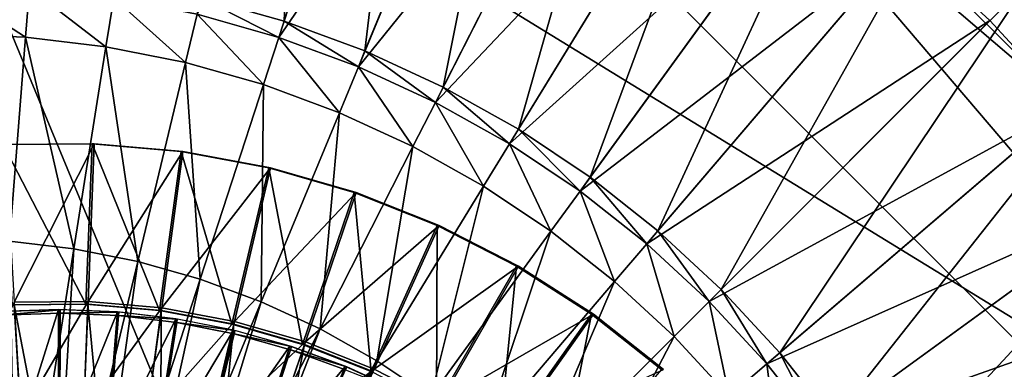
# Model space of a CAD drawing. Extents: x -0.4 to 0.4, y -0.4 to 0.4.
# Drawn here: x 0.019 to 0.27, y 0.177 to 0.266 of the extents above; entities that cross this region are included whole.
import ezdxf

# ---------------------------------------------------------------- set-up
doc = ezdxf.new("R2010")
doc.units = 0
doc.header["$MEASUREMENT"] = 0
doc.layers.get('0').update_dxf_attribs({"linetype": 'CONTINUOUS'})

msp = doc.modelspace()

# ---------------------------------------------------------------- linework, layer by layer
for points in [[(0.06257, 0.39508, 0.48), (-0.1816, 0.3564, 0.48), (-0.3564, 0.1816, 0.48)], [(0.06257, 0.39508, 0.48), (-0.3564, 0.1816, 0.48), (-0.28284, -0.28284, 0.48)], [(-0.28284, -0.28284, 0.48), (0.39508, 0.06257, 0.48), (0.06257, 0.39508, 0.48)], [(0.39508, 0.06257, 0.48), (0.28284, 0.28284, 0.48), (0.06257, 0.39508, 0.48)], [(0.09106, 0.37931, -0.48155), (0.08646, 0.26608, -0.48155), (0.06531, 0.27205, -0.48155)], [(0.09106, 0.37931, -0.48155), (0.12054, 0.37099, -0.48155), (0.08646, 0.26608, -0.48155)], [(0.2445, -0.28627, 0.45531), (-0.36607, 0.08789, 0.45531), (-0.02954, 0.37531, 0.45531)], [(-0.02954, 0.37531, 0.45531), (0.19671, 0.321, 0.45531), (0.34782, 0.14407, 0.45531)], [(-0.02954, 0.37531, 0.45531), (0.34782, 0.14407, 0.45531), (0.2445, -0.28627, 0.45531)], [(0.12054, 0.37099, -0.48155), (0.10707, 0.25848, -0.48155), (0.08646, 0.26608, -0.48155)], [(0.12054, 0.37099, -0.48155), (0.14928, 0.36039, -0.48155), (0.10707, 0.25848, -0.48155)], [(0.14928, 0.36039, -0.48155), (0.12702, 0.24928, -0.48155), (0.10707, 0.25848, -0.48155)], [(0.14928, 0.36039, -0.48155), (0.17709, 0.34757, -0.48155), (0.12702, 0.24928, -0.48155)], [(0.0643, 0.26781, -0.42966), (0.08511, 0.26194, -0.42966), (0.11634, 0.35805, -0.42966)], [(0.08511, 0.26194, -0.42966), (0.14407, 0.34782, -0.42966), (0.11634, 0.35805, -0.42966)], [(0.08511, 0.26194, -0.42966), (0.1054, 0.25446, -0.42966), (0.14407, 0.34782, -0.42966)], [(0.1054, 0.25446, -0.42966), (0.17092, 0.33544, -0.42966), (0.14407, 0.34782, -0.42966)], [(0.17709, 0.34757, -0.48155), (0.14618, 0.23855, -0.48155), (0.12702, 0.24928, -0.48155)], [(0.17709, 0.34757, -0.48155), (0.20382, 0.3326, -0.48155), (0.14618, 0.23855, -0.48155)], [(0.1054, 0.25446, -0.42966), (0.12504, 0.2454, -0.42966), (0.17092, 0.33544, -0.42966)], [(0.12504, 0.2454, -0.42966), (0.19671, 0.321, -0.42966), (0.17092, 0.33544, -0.42966)], [(0.20382, 0.3326, -0.48155), (0.16445, 0.22634, -0.48155), (0.14618, 0.23855, -0.48155)], [(0.20382, 0.3326, -0.48155), (0.22929, 0.31558, -0.48155), (0.16445, 0.22634, -0.48155)], [(0.12504, 0.2454, -0.42966), (0.14391, 0.23484, -0.42966), (0.19671, 0.321, -0.42966)], [(0.14391, 0.23484, -0.42966), (0.22129, 0.30457, -0.42966), (0.19671, 0.321, -0.42966)], [(0.19671, 0.321, 0.45531), (0.2445, 0.28627, 0.45531), (0.28627, 0.2445, 0.45531)], [(0.19671, 0.321, 0.45531), (0.28627, 0.2445, 0.45531), (0.34782, 0.14407, 0.45531)], [(0.22929, 0.31558, -0.48155), (0.1817, 0.21274, -0.48155), (0.16445, 0.22634, -0.48155)], [(0.22929, 0.31558, -0.48155), (0.25334, 0.29662, -0.48155), (0.1817, 0.21274, -0.48155)], [(0.14391, 0.23484, -0.42966), (0.16189, 0.22282, -0.42966), (0.22129, 0.30457, -0.42966)], [(0.16189, 0.22282, -0.42966), (0.2445, 0.28627, -0.42966), (0.22129, 0.30457, -0.42966)], [(0.25334, 0.29662, -0.48155), (0.19783, 0.19783, -0.48155), (0.1817, 0.21274, -0.48155)], [(0.25334, 0.29662, -0.48155), (0.27583, 0.27583, -0.48155), (0.19783, 0.19783, -0.48155)], [(0.16189, 0.22282, -0.42966), (0.17887, 0.20943, -0.42966), (0.2445, 0.28627, -0.42966)], [(0.17887, 0.20943, -0.42966), (0.26621, 0.26621, -0.42966), (0.2445, 0.28627, -0.42966)], [(0.2445, 0.28627, 0.45531), (0.26621, 0.26621, 0.45531), (0.28627, 0.2445, 0.45531)], [(0.2445, 0.28627, -0.42966), (0.26621, 0.26621, -0.42966), (0.26621, 0.26621, 0.45531)], [(0.2445, 0.28627, -0.42966), (0.26621, 0.26621, 0.45531), (0.2445, 0.28627, 0.45531)], [(0, 0.27542, -0.45242), (0, 0.26278, -0.45242), (0.02062, 0.26197, -0.45242)], [(0, 0.27542, -0.45242), (0.02062, 0.26197, -0.45242), (0.02161, 0.27457, -0.45242)], [(0, 0.27542, -0.45014), (0.02161, 0.27457, -0.45014), (0.02062, 0.26197, -0.45014)], [(0, 0.27542, -0.45014), (0.02062, 0.26197, -0.45014), (0, 0.26278, -0.45014)], [(0.02161, 0.27457, -0.45242), (0.02062, 0.26197, -0.45242), (0.04111, 0.25955, -0.45242)], [(0.02161, 0.27457, -0.45014), (0.04111, 0.25955, -0.45014), (0.02062, 0.26197, -0.45014)], [(0.02161, 0.27457, -0.45242), (0.04111, 0.25955, -0.45242), (0.04309, 0.27203, -0.45242)], [(0.02161, 0.27457, -0.45014), (0.04309, 0.27203, -0.45014), (0.04111, 0.25955, -0.45014)], [(0.27583, 0.27583, -0.48155), (0.21274, 0.1817, -0.48155), (0.19783, 0.19783, -0.48155)], [(0.27583, 0.27583, -0.48155), (0.29662, 0.25334, -0.48155), (0.21274, 0.1817, -0.48155)], [(0.04309, 0.27203, -0.45242), (0.04111, 0.25955, -0.45242), (0.06135, 0.25552, -0.45242)], [(0.04309, 0.27203, -0.45014), (0.06135, 0.25552, -0.45014), (0.04111, 0.25955, -0.45014)], [(0.04309, 0.27203, -0.45242), (0.06135, 0.25552, -0.45242), (0.0643, 0.26781, -0.45242)], [(0.04309, 0.27203, -0.45014), (0.0643, 0.26781, -0.45014), (0.06135, 0.25552, -0.45014)], [(0.06531, 0.27205, -0.48155), (0.08511, 0.26194, -0.47633), (0.0643, 0.26781, -0.47633)], [(0.06531, 0.27205, -0.48155), (0.08646, 0.26608, -0.48155), (0.08511, 0.26194, -0.47633)], [(0.0643, 0.26781, -0.45242), (0.06135, 0.25552, -0.45242), (0.0812, 0.24992, -0.45242)], [(0.0643, 0.26781, -0.45014), (0.0812, 0.24992, -0.45014), (0.06135, 0.25552, -0.45014)], [(0.0643, 0.26781, -0.47633), (0.08511, 0.26194, -0.47633), (0.08511, 0.26194, -0.42966)], [(0.0643, 0.26781, -0.47633), (0.08511, 0.26194, -0.42966), (0.0643, 0.26781, -0.42966)], [(0.0643, 0.26781, -0.45242), (0.0812, 0.24992, -0.45242), (0.08511, 0.26194, -0.45242)], [(0.0643, 0.26781, -0.45014), (0.08511, 0.26194, -0.45014), (0.0812, 0.24992, -0.45014)], [(0.0643, 0.26781, -0.45242), (0.08511, 0.26194, -0.45242), (0.08511, 0.26194, -0.45014)], [(0.0643, 0.26781, -0.45242), (0.08511, 0.26194, -0.45014), (0.0643, 0.26781, -0.45014)], [(0.08646, 0.26608, -0.48155), (0.1054, 0.25446, -0.47633), (0.08511, 0.26194, -0.47633)], [(0.08646, 0.26608, -0.48155), (0.10707, 0.25848, -0.48155), (0.1054, 0.25446, -0.47633)], [(0.17887, 0.20943, -0.42966), (0.19475, 0.19475, -0.42966), (0.26621, 0.26621, -0.42966)], [(0.19475, 0.19475, -0.42966), (0.28627, 0.2445, -0.42966), (0.26621, 0.26621, -0.42966)], [(0.26621, 0.26621, -0.42966), (0.28627, 0.2445, -0.42966), (0.28627, 0.2445, 0.45531)], [(0.26621, 0.26621, -0.42966), (0.28627, 0.2445, 0.45531), (0.26621, 0.26621, 0.45531)], [(0, 0.26278, -0.45242), (0.01653, 0.21006, -0.45242), (0.02062, 0.26197, -0.45242)], [(0, 0.26278, -0.45014), (0.02062, 0.26197, -0.45014), (0.01653, 0.21006, -0.45014)], [(0.02062, 0.26197, -0.45242), (0.01653, 0.21006, -0.45242), (0.03296, 0.20811, -0.45242)], [(0.02062, 0.26197, -0.45014), (0.03296, 0.20811, -0.45014), (0.01653, 0.21006, -0.45014)], [(0.02062, 0.26197, -0.45242), (0.03296, 0.20811, -0.45242), (0.04111, 0.25955, -0.45242)], [(0.02062, 0.26197, -0.45014), (0.04111, 0.25955, -0.45014), (0.03296, 0.20811, -0.45014)], [(0.08511, 0.26194, -0.45242), (0.0812, 0.24992, -0.45242), (0.10056, 0.24278, -0.45242)], [(0.08511, 0.26194, -0.45014), (0.10056, 0.24278, -0.45014), (0.0812, 0.24992, -0.45014)], [(0.08511, 0.26194, -0.47633), (0.1054, 0.25446, -0.47633), (0.1054, 0.25446, -0.42966)], [(0.08511, 0.26194, -0.47633), (0.1054, 0.25446, -0.42966), (0.08511, 0.26194, -0.42966)], [(0.08511, 0.26194, -0.45242), (0.10056, 0.24278, -0.45242), (0.1054, 0.25446, -0.45242)], [(0.08511, 0.26194, -0.45014), (0.1054, 0.25446, -0.45014), (0.10056, 0.24278, -0.45014)], [(0.08511, 0.26194, -0.45242), (0.1054, 0.25446, -0.45242), (0.1054, 0.25446, -0.45014)], [(0.08511, 0.26194, -0.45242), (0.1054, 0.25446, -0.45014), (0.08511, 0.26194, -0.45014)], [(0.04111, 0.25955, -0.45242), (0.03296, 0.20811, -0.45242), (0.04919, 0.20489, -0.45242)], [(0.04111, 0.25955, -0.45014), (0.04919, 0.20489, -0.45014), (0.03296, 0.20811, -0.45014)], [(0.04111, 0.25955, -0.45242), (0.04919, 0.20489, -0.45242), (0.06135, 0.25552, -0.45242)], [(0.04111, 0.25955, -0.45014), (0.06135, 0.25552, -0.45014), (0.04919, 0.20489, -0.45014)], [(0.10707, 0.25848, -0.48155), (0.12504, 0.2454, -0.47633), (0.1054, 0.25446, -0.47633)], [(0.10707, 0.25848, -0.48155), (0.12702, 0.24928, -0.48155), (0.12504, 0.2454, -0.47633)], [(0.06135, 0.25552, -0.45242), (0.04919, 0.20489, -0.45242), (0.06511, 0.2004, -0.45242)], [(0.06135, 0.25552, -0.45014), (0.06511, 0.2004, -0.45014), (0.04919, 0.20489, -0.45014)], [(0.06135, 0.25552, -0.45242), (0.06511, 0.2004, -0.45242), (0.0812, 0.24992, -0.45242)], [(0.06135, 0.25552, -0.45014), (0.0812, 0.24992, -0.45014), (0.06511, 0.2004, -0.45014)], [(0.1054, 0.25446, -0.45242), (0.10056, 0.24278, -0.45242), (0.1193, 0.23414, -0.45242)], [(0.1054, 0.25446, -0.45014), (0.1193, 0.23414, -0.45014), (0.10056, 0.24278, -0.45014)], [(0.1054, 0.25446, -0.47633), (0.12504, 0.2454, -0.47633), (0.12504, 0.2454, -0.42966)], [(0.1054, 0.25446, -0.47633), (0.12504, 0.2454, -0.42966), (0.1054, 0.25446, -0.42966)], [(0.1054, 0.25446, -0.45242), (0.1193, 0.23414, -0.45242), (0.12504, 0.2454, -0.45242)], [(0.1054, 0.25446, -0.45014), (0.12504, 0.2454, -0.45014), (0.1193, 0.23414, -0.45014)], [(0.1054, 0.25446, -0.45242), (0.12504, 0.2454, -0.45242), (0.12504, 0.2454, -0.45014)], [(0.1054, 0.25446, -0.45242), (0.12504, 0.2454, -0.45014), (0.1054, 0.25446, -0.45014)], [(0.29662, 0.25334, -0.48155), (0.22634, 0.16445, -0.48155), (0.21274, 0.1817, -0.48155)], [(0.29662, 0.25334, -0.48155), (0.31558, 0.22929, -0.48155), (0.22634, 0.16445, -0.48155)], [(0.0812, 0.24992, -0.45242), (0.06511, 0.2004, -0.45242), (0.08063, 0.19467, -0.45242)], [(0.0812, 0.24992, -0.45014), (0.08063, 0.19467, -0.45014), (0.06511, 0.2004, -0.45014)], [(0.0812, 0.24992, -0.45242), (0.08063, 0.19467, -0.45242), (0.10056, 0.24278, -0.45242)], [(0.0812, 0.24992, -0.45014), (0.10056, 0.24278, -0.45014), (0.08063, 0.19467, -0.45014)], [(0.12702, 0.24928, -0.48155), (0.14391, 0.23484, -0.47633), (0.12504, 0.2454, -0.47633)], [(0.12702, 0.24928, -0.48155), (0.14618, 0.23855, -0.48155), (0.14391, 0.23484, -0.47633)], [(0.12504, 0.2454, -0.45242), (0.1193, 0.23414, -0.45242), (0.1373, 0.22406, -0.45242)], [(0.12504, 0.2454, -0.45014), (0.1373, 0.22406, -0.45014), (0.1193, 0.23414, -0.45014)], [(0.12504, 0.2454, -0.47633), (0.14391, 0.23484, -0.47633), (0.14391, 0.23484, -0.42966)], [(0.12504, 0.2454, -0.47633), (0.14391, 0.23484, -0.42966), (0.12504, 0.2454, -0.42966)], [(0.12504, 0.2454, -0.45242), (0.1373, 0.22406, -0.45242), (0.14391, 0.23484, -0.45242)], [(0.12504, 0.2454, -0.45014), (0.14391, 0.23484, -0.45014), (0.1373, 0.22406, -0.45014)], [(0.12504, 0.2454, -0.45242), (0.14391, 0.23484, -0.45242), (0.14391, 0.23484, -0.45014)], [(0.12504, 0.2454, -0.45242), (0.14391, 0.23484, -0.45014), (0.12504, 0.2454, -0.45014)], [(0.19475, 0.19475, -0.42966), (0.20943, 0.17887, -0.42966), (0.28627, 0.2445, -0.42966)], [(0.20943, 0.17887, -0.42966), (0.30457, 0.22129, -0.42966), (0.28627, 0.2445, -0.42966)], [(0.10056, 0.24278, -0.45242), (0.08063, 0.19467, -0.45242), (0.09566, 0.18774, -0.45242)], [(0.10056, 0.24278, -0.45014), (0.09566, 0.18774, -0.45014), (0.08063, 0.19467, -0.45014)], [(0.10056, 0.24278, -0.45242), (0.09566, 0.18774, -0.45242), (0.1193, 0.23414, -0.45242)], [(0.10056, 0.24278, -0.45014), (0.1193, 0.23414, -0.45014), (0.09566, 0.18774, -0.45014)], [(0.14618, 0.23855, -0.48155), (0.16189, 0.22282, -0.47633), (0.14391, 0.23484, -0.47633)], [(0.14618, 0.23855, -0.48155), (0.16445, 0.22634, -0.48155), (0.16189, 0.22282, -0.47633)], [(0.01539, 0.23466, -0.36426), (0.0376, 0.23488, -0.36311), (0.0149, 0.23466, -0.36311)], [(0.0149, 0.23466, -0.36311), (0.0376, 0.23488, -0.36311), (0.03602, 0.19407, -0.36313)], [(0.0149, 0.23466, -0.36311), (0.03602, 0.19407, -0.36313), (0.01726, 0.19389, -0.36313)], [(0.01539, 0.23466, -0.36426), (0.0381, 0.23487, -0.3341), (0.0381, 0.23488, -0.36426)], [(0.01539, 0.23466, -0.36426), (0.0381, 0.23488, -0.36426), (0.0376, 0.23488, -0.36311)], [(0.01539, 0.23466, -0.36426), (0.01539, 0.23465, -0.3341), (0.0381, 0.23487, -0.3341)], [(0.0381, 0.23487, -0.3341), (0.01539, 0.23465, -0.3341), (0.01771, 0.19458, -0.32461)], [(0.0381, 0.23487, -0.3341), (0.01771, 0.19458, -0.32461), (0.03654, 0.19476, -0.32461)], [(0.0376, 0.23488, -0.36311), (0.05471, 0.19244, -0.36313), (0.03602, 0.19407, -0.36313)], [(0.06072, 0.23289, -0.3341), (0.0381, 0.23487, -0.3341), (0.03654, 0.19476, -0.32461)], [(0.0381, 0.23488, -0.36426), (0.06022, 0.2329, -0.36311), (0.0376, 0.23488, -0.36311)], [(0.0376, 0.23488, -0.36311), (0.06022, 0.2329, -0.36311), (0.05471, 0.19244, -0.36313)], [(0.0381, 0.23488, -0.36426), (0.0381, 0.23487, -0.3341), (0.06072, 0.23289, -0.3341)], [(0.0381, 0.23488, -0.36426), (0.06072, 0.23289, -0.3341), (0.06072, 0.2329, -0.36426)], [(0.0381, 0.23488, -0.36426), (0.06072, 0.2329, -0.36426), (0.06022, 0.2329, -0.36311)], [(0.1193, 0.23414, -0.45242), (0.09566, 0.18774, -0.45242), (0.1101, 0.17966, -0.45242)], [(0.1193, 0.23414, -0.45014), (0.1101, 0.17966, -0.45014), (0.09566, 0.18774, -0.45014)], [(0.1193, 0.23414, -0.45242), (0.1101, 0.17966, -0.45242), (0.1373, 0.22406, -0.45242)], [(0.1193, 0.23414, -0.45014), (0.1373, 0.22406, -0.45014), (0.1101, 0.17966, -0.45014)], [(0.14391, 0.23484, -0.45242), (0.1373, 0.22406, -0.45242), (0.15446, 0.21259, -0.45242)], [(0.14391, 0.23484, -0.45014), (0.15446, 0.21259, -0.45014), (0.1373, 0.22406, -0.45014)], [(0.14391, 0.23484, -0.47633), (0.16189, 0.22282, -0.47633), (0.16189, 0.22282, -0.42966)], [(0.14391, 0.23484, -0.47633), (0.16189, 0.22282, -0.42966), (0.14391, 0.23484, -0.42966)], [(0.14391, 0.23484, -0.45242), (0.15446, 0.21259, -0.45242), (0.16189, 0.22282, -0.45242)], [(0.14391, 0.23484, -0.45014), (0.16189, 0.22282, -0.45014), (0.15446, 0.21259, -0.45014)], [(0.14391, 0.23484, -0.45242), (0.16189, 0.22282, -0.45242), (0.16189, 0.22282, -0.45014)], [(0.14391, 0.23484, -0.45242), (0.16189, 0.22282, -0.45014), (0.14391, 0.23484, -0.45014)], [(0.06072, 0.23289, -0.3341), (0.03654, 0.19476, -0.32461), (0.0553, 0.19312, -0.32461)], [(0.06022, 0.2329, -0.36311), (0.07315, 0.18901, -0.36313), (0.05471, 0.19244, -0.36313)], [(0.08304, 0.22874, -0.3341), (0.06072, 0.23289, -0.3341), (0.0553, 0.19312, -0.32461)], [(0.06072, 0.2329, -0.36426), (0.08255, 0.22875, -0.36311), (0.06022, 0.2329, -0.36311)], [(0.06022, 0.2329, -0.36311), (0.08255, 0.22875, -0.36311), (0.07315, 0.18901, -0.36313)], [(0.06072, 0.2329, -0.36426), (0.06072, 0.23289, -0.3341), (0.08304, 0.22874, -0.3341)], [(0.06072, 0.2329, -0.36426), (0.08304, 0.22874, -0.3341), (0.08304, 0.22875, -0.36426)], [(0.06072, 0.2329, -0.36426), (0.08304, 0.22875, -0.36426), (0.08255, 0.22875, -0.36311)], [(0.08304, 0.22874, -0.3341), (0.0553, 0.19312, -0.32461), (0.07381, 0.18968, -0.32461)], [(0.08255, 0.22875, -0.36311), (0.09118, 0.18382, -0.36313), (0.07315, 0.18901, -0.36313)], [(0.10486, 0.22246, -0.33411), (0.08304, 0.22874, -0.3341), (0.07381, 0.18968, -0.32461)], [(0.08304, 0.22875, -0.36426), (0.10436, 0.22247, -0.36312), (0.08255, 0.22875, -0.36311)], [(0.08255, 0.22875, -0.36311), (0.10436, 0.22247, -0.36312), (0.09118, 0.18382, -0.36313)], [(0.08304, 0.22875, -0.36426), (0.08304, 0.22874, -0.3341), (0.10486, 0.22246, -0.33411)], [(0.08304, 0.22875, -0.36426), (0.10486, 0.22246, -0.33411), (0.10486, 0.22247, -0.36426)], [(0.08304, 0.22875, -0.36426), (0.10486, 0.22247, -0.36426), (0.10436, 0.22247, -0.36312)], [(0.31558, 0.22929, -0.48155), (0.23855, 0.14618, -0.48155), (0.22634, 0.16445, -0.48155)], [(0.31558, 0.22929, -0.48155), (0.3326, 0.20382, -0.48155), (0.23855, 0.14618, -0.48155)], [(0.16445, 0.22634, -0.48155), (0.17887, 0.20943, -0.47633), (0.16189, 0.22282, -0.47633)], [(0.16445, 0.22634, -0.48155), (0.1817, 0.21274, -0.48155), (0.17887, 0.20943, -0.47633)], [(0.1373, 0.22406, -0.45242), (0.1101, 0.17966, -0.45242), (0.12385, 0.17047, -0.45242)], [(0.1373, 0.22406, -0.45014), (0.12385, 0.17047, -0.45014), (0.1101, 0.17966, -0.45014)], [(0.1373, 0.22406, -0.45242), (0.12385, 0.17047, -0.45242), (0.15446, 0.21259, -0.45242)], [(0.1373, 0.22406, -0.45014), (0.15446, 0.21259, -0.45014), (0.12385, 0.17047, -0.45014)], [(0.10486, 0.22246, -0.33411), (0.07381, 0.18968, -0.32461), (0.0919, 0.18447, -0.32462)], [(0.10436, 0.22247, -0.36312), (0.10862, 0.17691, -0.36313), (0.09118, 0.18382, -0.36313)], [(0.12597, 0.2141, -0.33411), (0.10486, 0.22246, -0.33411), (0.0919, 0.18447, -0.32462)], [(0.10486, 0.22247, -0.36426), (0.12548, 0.21411, -0.36312), (0.10436, 0.22247, -0.36312)], [(0.10436, 0.22247, -0.36312), (0.12548, 0.21411, -0.36312), (0.10862, 0.17691, -0.36313)], [(0.10486, 0.22247, -0.36426), (0.10486, 0.22246, -0.33411), (0.12597, 0.2141, -0.33411)], [(0.10486, 0.22247, -0.36426), (0.12597, 0.2141, -0.33411), (0.12597, 0.21411, -0.36427)], [(0.10486, 0.22247, -0.36426), (0.12597, 0.21411, -0.36427), (0.12548, 0.21411, -0.36312)], [(0.16189, 0.22282, -0.45242), (0.15446, 0.21259, -0.45242), (0.17066, 0.19982, -0.45242)], [(0.16189, 0.22282, -0.45014), (0.17066, 0.19982, -0.45014), (0.15446, 0.21259, -0.45014)], [(0.16189, 0.22282, -0.47633), (0.17887, 0.20943, -0.47633), (0.17887, 0.20943, -0.42966)], [(0.16189, 0.22282, -0.47633), (0.17887, 0.20943, -0.42966), (0.16189, 0.22282, -0.42966)], [(0.16189, 0.22282, -0.45242), (0.17066, 0.19982, -0.45242), (0.17887, 0.20943, -0.45242)], [(0.16189, 0.22282, -0.45014), (0.17887, 0.20943, -0.45014), (0.17066, 0.19982, -0.45014)], [(0.16189, 0.22282, -0.45242), (0.17887, 0.20943, -0.45242), (0.17887, 0.20943, -0.45014)], [(0.16189, 0.22282, -0.45242), (0.17887, 0.20943, -0.45014), (0.16189, 0.22282, -0.45014)], [(0.20943, 0.17887, -0.42966), (0.22282, 0.16189, -0.42966), (0.30457, 0.22129, -0.42966)], [(0.22282, 0.16189, -0.42966), (0.321, 0.19671, -0.42966), (0.30457, 0.22129, -0.42966)], [(0.12597, 0.2141, -0.33411), (0.0919, 0.18447, -0.32462), (0.1094, 0.17753, -0.32462)], [(0.12548, 0.21411, -0.36312), (0.12531, 0.16835, -0.36313), (0.10862, 0.17691, -0.36313)], [(0.14617, 0.20374, -0.33411), (0.12597, 0.2141, -0.33411), (0.1094, 0.17753, -0.32462)], [(0.12548, 0.21411, -0.36312), (0.14568, 0.20375, -0.36312), (0.12531, 0.16835, -0.36313)], [(0.12597, 0.21411, -0.36427), (0.14568, 0.20375, -0.36312), (0.12548, 0.21411, -0.36312)], [(0.12597, 0.21411, -0.36427), (0.12597, 0.2141, -0.33411), (0.14617, 0.20374, -0.33411)], [(0.12597, 0.21411, -0.36427), (0.14617, 0.20374, -0.33411), (0.14617, 0.20375, -0.36427)], [(0.12597, 0.21411, -0.36427), (0.14617, 0.20375, -0.36427), (0.14568, 0.20375, -0.36312)], [(0.15446, 0.21259, -0.45242), (0.12385, 0.17047, -0.45242), (0.13684, 0.16022, -0.45242)], [(0.15446, 0.21259, -0.45014), (0.13684, 0.16022, -0.45014), (0.12385, 0.17047, -0.45014)], [(0.15446, 0.21259, -0.45242), (0.13684, 0.16022, -0.45242), (0.17066, 0.19982, -0.45242)], [(0.15446, 0.21259, -0.45014), (0.17066, 0.19982, -0.45014), (0.13684, 0.16022, -0.45014)], [(0.1817, 0.21274, -0.48155), (0.19475, 0.19475, -0.47633), (0.17887, 0.20943, -0.47633)], [(0.1817, 0.21274, -0.48155), (0.19783, 0.19783, -0.48155), (0.19475, 0.19475, -0.47633)], [(0.01653, 0.21006, -0.45242), (0.01829, 0.11546, -0.45242), (0.03296, 0.20811, -0.45242)], [(0.01653, 0.21006, -0.45014), (0.03296, 0.20811, -0.45014), (0.01829, 0.11546, -0.45014)], [(0.17887, 0.20943, -0.45242), (0.17066, 0.19982, -0.45242), (0.18581, 0.18581, -0.45242)], [(0.17887, 0.20943, -0.45014), (0.18581, 0.18581, -0.45014), (0.17066, 0.19982, -0.45014)], [(0.17887, 0.20943, -0.47633), (0.19475, 0.19475, -0.47633), (0.19475, 0.19475, -0.42966)], [(0.17887, 0.20943, -0.47633), (0.19475, 0.19475, -0.42966), (0.17887, 0.20943, -0.42966)], [(0.17887, 0.20943, -0.45242), (0.18581, 0.18581, -0.45242), (0.19475, 0.19475, -0.45242)], [(0.17887, 0.20943, -0.45014), (0.19475, 0.19475, -0.45014), (0.18581, 0.18581, -0.45014)], [(0.17887, 0.20943, -0.45242), (0.19475, 0.19475, -0.45242), (0.19475, 0.19475, -0.45014)], [(0.17887, 0.20943, -0.45242), (0.19475, 0.19475, -0.45014), (0.17887, 0.20943, -0.45014)], [(0.03296, 0.20811, -0.45242), (0.01829, 0.11546, -0.45242), (0.02729, 0.11367, -0.45242)], [(0.03296, 0.20811, -0.45014), (0.02729, 0.11367, -0.45014), (0.01829, 0.11546, -0.45014)], [(0.03296, 0.20811, -0.45242), (0.02729, 0.11367, -0.45242), (0.04919, 0.20489, -0.45242)], [(0.03296, 0.20811, -0.45014), (0.04919, 0.20489, -0.45014), (0.02729, 0.11367, -0.45014)], [(0.04919, 0.20489, -0.45242), (0.02729, 0.11367, -0.45242), (0.03613, 0.11118, -0.45242)], [(0.04919, 0.20489, -0.45014), (0.03613, 0.11118, -0.45014), (0.02729, 0.11367, -0.45014)], [(0.04919, 0.20489, -0.45242), (0.03613, 0.11118, -0.45242), (0.06511, 0.2004, -0.45242)], [(0.04919, 0.20489, -0.45014), (0.06511, 0.2004, -0.45014), (0.03613, 0.11118, -0.45014)], [(0.14617, 0.20374, -0.33411), (0.1094, 0.17753, -0.32462), (0.12616, 0.16894, -0.32462)], [(0.14568, 0.20375, -0.36312), (0.1411, 0.15822, -0.36314), (0.12531, 0.16835, -0.36313)], [(0.16528, 0.19148, -0.33412), (0.14617, 0.20374, -0.33411), (0.12616, 0.16894, -0.32462)], [(0.14568, 0.20375, -0.36312), (0.16479, 0.19149, -0.36313), (0.1411, 0.15822, -0.36314)], [(0.14617, 0.20375, -0.36427), (0.16479, 0.19149, -0.36313), (0.14568, 0.20375, -0.36312)], [(0.14617, 0.20375, -0.36427), (0.14617, 0.20374, -0.33411), (0.16528, 0.19148, -0.33412)], [(0.14617, 0.20375, -0.36427), (0.16528, 0.19148, -0.33412), (0.16528, 0.19149, -0.36427)], [(0.14617, 0.20375, -0.36427), (0.16528, 0.19149, -0.36427), (0.16479, 0.19149, -0.36313)], [(0.3326, 0.20382, -0.48155), (0.24928, 0.12702, -0.48155), (0.23855, 0.14618, -0.48155)], [(0.3326, 0.20382, -0.48155), (0.34757, 0.17709, -0.48155), (0.24928, 0.12702, -0.48155)], [(0.06511, 0.2004, -0.45242), (0.03613, 0.11118, -0.45242), (0.04474, 0.10801, -0.45242)], [(0.06511, 0.2004, -0.45014), (0.04474, 0.10801, -0.45014), (0.03613, 0.11118, -0.45014)], [(0.06511, 0.2004, -0.45242), (0.04474, 0.10801, -0.45242), (0.08063, 0.19467, -0.45242)], [(0.06511, 0.2004, -0.45014), (0.08063, 0.19467, -0.45014), (0.04474, 0.10801, -0.45014)], [(0.17066, 0.19982, -0.45242), (0.13684, 0.16022, -0.45242), (0.14899, 0.14899, -0.45242)], [(0.17066, 0.19982, -0.45014), (0.14899, 0.14899, -0.45014), (0.13684, 0.16022, -0.45014)], [(0.17066, 0.19982, -0.45242), (0.14899, 0.14899, -0.45242), (0.18581, 0.18581, -0.45242)], [(0.17066, 0.19982, -0.45014), (0.18581, 0.18581, -0.45014), (0.14899, 0.14899, -0.45014)], [(0.19783, 0.19783, -0.48155), (0.20943, 0.17887, -0.47633), (0.19475, 0.19475, -0.47633)], [(0.19783, 0.19783, -0.48155), (0.21274, 0.1817, -0.48155), (0.20943, 0.17887, -0.47633)], [(0.22282, 0.16189, -0.42966), (0.23484, 0.14391, -0.42966), (0.321, 0.19671, -0.42966)], [(0.23484, 0.14391, -0.42966), (0.33544, 0.17092, -0.42966), (0.321, 0.19671, -0.42966)], [(-0.0009, 0.1919, -0.36427), (0.01776, 0.19389, -0.36427), (0.02246, 0.1126, -0.26095)], [(0.01771, 0.19458, -0.32461), (0.00347, 0.16384, -0.23303), (0.01939, 0.16554, -0.23303)], [(0.03651, 0.19407, -0.36427), (0.01776, 0.19389, -0.36427), (0.01726, 0.19389, -0.36313)], [(0.03651, 0.19407, -0.36427), (0.01726, 0.19389, -0.36313), (0.03602, 0.19407, -0.36313)], [(0.03654, 0.19476, -0.32461), (0.01771, 0.19458, -0.32461), (0.01939, 0.16554, -0.23303)], [(0.01776, 0.19389, -0.36427), (0.03651, 0.19407, -0.36427), (0.03336, 0.11271, -0.26095)], [(0.01776, 0.19389, -0.36427), (0.03336, 0.11271, -0.26095), (0.02246, 0.1126, -0.26095)], [(0.03654, 0.19476, -0.32461), (0.01939, 0.16554, -0.23303), (0.03541, 0.16569, -0.23303)], [(0.03651, 0.19407, -0.36427), (0.04421, 0.11176, -0.26095), (0.03336, 0.11271, -0.26095)], [(0.0553, 0.19312, -0.32461), (0.03654, 0.19476, -0.32461), (0.03541, 0.16569, -0.23303)], [(0.0553, 0.19312, -0.32461), (0.03541, 0.16569, -0.23303), (0.05137, 0.1643, -0.23303)], [(0.0552, 0.19244, -0.36427), (0.03651, 0.19407, -0.36427), (0.03602, 0.19407, -0.36313)], [(0.0552, 0.19244, -0.36427), (0.03602, 0.19407, -0.36313), (0.05471, 0.19244, -0.36313)], [(0.03651, 0.19407, -0.36427), (0.0552, 0.19244, -0.36427), (0.04421, 0.11176, -0.26095)], [(0.08063, 0.19467, -0.45242), (0.04474, 0.10801, -0.45242), (0.05307, 0.10416, -0.45242)], [(0.08063, 0.19467, -0.45014), (0.05307, 0.10416, -0.45014), (0.04474, 0.10801, -0.45014)], [(0.07381, 0.18968, -0.32461), (0.0553, 0.19312, -0.32461), (0.05137, 0.1643, -0.23303)], [(0.08063, 0.19467, -0.45242), (0.05307, 0.10416, -0.45242), (0.09566, 0.18774, -0.45242)], [(0.08063, 0.19467, -0.45014), (0.09566, 0.18774, -0.45014), (0.05307, 0.10416, -0.45014)], [(0.19475, 0.19475, -0.45242), (0.18581, 0.18581, -0.45242), (0.19982, 0.17066, -0.45242)], [(0.19475, 0.19475, -0.45014), (0.19982, 0.17066, -0.45014), (0.18581, 0.18581, -0.45014)], [(0.19475, 0.19475, -0.47633), (0.20943, 0.17887, -0.47633), (0.20943, 0.17887, -0.42966)], [(0.19475, 0.19475, -0.47633), (0.20943, 0.17887, -0.42966), (0.19475, 0.19475, -0.42966)], [(0.19475, 0.19475, -0.45242), (0.19982, 0.17066, -0.45242), (0.20943, 0.17887, -0.45242)], [(0.19475, 0.19475, -0.45014), (0.20943, 0.17887, -0.45014), (0.19982, 0.17066, -0.45014)], [(0.19475, 0.19475, -0.45242), (0.20943, 0.17887, -0.45242), (0.20943, 0.17887, -0.45014)], [(0.19475, 0.19475, -0.45242), (0.20943, 0.17887, -0.45014), (0.19475, 0.19475, -0.45014)], [(-0.0009, 0.1919, -0.36427), (0.02246, 0.1126, -0.26095), (0.01163, 0.11145, -0.26095)], [(0.01455, 0.19122, -0.36687), (-0.00026, 0.18953, -0.36689), (0.0217, 0.04617, -0.27546)], [(0.02905, 0.19273, -0.36685), (0.01409, 0.19218, -0.36687), (0.01694, 0.15434, -0.36689)], [(0.02944, 0.19265, -0.36685), (0.01448, 0.1921, -0.36687), (0.01455, 0.19122, -0.36687)], [(0.02944, 0.19265, -0.36685), (0.01455, 0.19122, -0.36687), (0.02944, 0.19177, -0.36685)], [(0.02944, 0.19177, -0.36685), (0.01455, 0.19122, -0.36687), (0.02533, 0.04658, -0.27546)], [(0.01455, 0.19122, -0.36687), (0.0217, 0.04617, -0.27546), (0.02533, 0.04658, -0.27546)], [(0.02905, 0.19273, -0.36685), (0.01694, 0.15434, -0.36689), (0.02896, 0.15479, -0.36687)], [(0.02944, 0.19177, -0.36685), (0.02533, 0.04658, -0.27546), (0.02899, 0.04672, -0.27545)], [(0.04401, 0.19212, -0.36683), (0.02905, 0.19273, -0.36685), (0.02896, 0.15479, -0.36687)], [(0.04401, 0.19212, -0.36683), (0.02896, 0.15479, -0.36687), (0.04098, 0.15429, -0.36685)], [(0.04433, 0.19116, -0.36683), (0.02944, 0.19177, -0.36685), (0.02899, 0.04672, -0.27545)], [(0.04433, 0.19116, -0.36683), (0.02899, 0.04672, -0.27545), (0.03265, 0.04657, -0.27545)], [(0.0444, 0.19203, -0.36683), (0.02944, 0.19265, -0.36685), (0.02944, 0.19177, -0.36685)], [(0.0444, 0.19203, -0.36683), (0.02944, 0.19177, -0.36685), (0.04433, 0.19116, -0.36683)], [(0.05913, 0.1894, -0.36681), (0.04433, 0.19116, -0.36683), (0.03265, 0.04657, -0.27545)], [(0.05888, 0.19035, -0.36681), (0.04401, 0.19212, -0.36683), (0.04098, 0.15429, -0.36685)], [(0.0552, 0.19244, -0.36427), (0.05492, 0.10977, -0.26095), (0.04421, 0.11176, -0.26095)], [(0.05927, 0.19026, -0.36681), (0.0444, 0.19203, -0.36683), (0.04433, 0.19116, -0.36683)], [(0.05927, 0.19026, -0.36681), (0.04433, 0.19116, -0.36683), (0.05913, 0.1894, -0.36681)], [(0.07365, 0.18901, -0.36427), (0.0552, 0.19244, -0.36427), (0.05471, 0.19244, -0.36313)], [(0.07365, 0.18901, -0.36427), (0.05471, 0.19244, -0.36313), (0.07315, 0.18901, -0.36313)], [(0.0552, 0.19244, -0.36427), (0.07365, 0.18901, -0.36427), (0.05492, 0.10977, -0.26095)], [(0.16528, 0.19148, -0.33412), (0.12616, 0.16894, -0.32462), (0.142, 0.15878, -0.32462)], [(0.16479, 0.19149, -0.36313), (0.15584, 0.14662, -0.36314), (0.1411, 0.15822, -0.36314)], [(0.18312, 0.17743, -0.33412), (0.16528, 0.19148, -0.33412), (0.142, 0.15878, -0.32462)], [(0.16479, 0.19149, -0.36313), (0.18263, 0.17744, -0.36313), (0.15584, 0.14662, -0.36314)], [(0.16528, 0.19149, -0.36427), (0.18263, 0.17744, -0.36313), (0.16479, 0.19149, -0.36313)], [(0.16528, 0.19149, -0.36427), (0.16528, 0.19148, -0.33412), (0.18312, 0.17743, -0.33412)], [(0.16528, 0.19149, -0.36427), (0.18312, 0.17743, -0.33412), (0.18312, 0.17744, -0.36428)], [(0.16528, 0.19149, -0.36427), (0.18312, 0.17744, -0.36428), (0.18263, 0.17744, -0.36313)], [(-0.00026, 0.18953, -0.36689), (0.01811, 0.04547, -0.27547), (0.0217, 0.04617, -0.27546)], [(0.05913, 0.1894, -0.36681), (0.03265, 0.04657, -0.27545), (0.03628, 0.04614, -0.27544)], [(0.07375, 0.18649, -0.36679), (0.05913, 0.1894, -0.36681), (0.03628, 0.04614, -0.27544)], [(0.05888, 0.19035, -0.36681), (0.04098, 0.15429, -0.36685), (0.05293, 0.15287, -0.36684)], [(0.07381, 0.18968, -0.32461), (0.05137, 0.1643, -0.23303), (0.06712, 0.16137, -0.23303)], [(0.07356, 0.18743, -0.36679), (0.05888, 0.19035, -0.36681), (0.05293, 0.15287, -0.36684)], [(0.07365, 0.18901, -0.36427), (0.06539, 0.10675, -0.26095), (0.05492, 0.10977, -0.26095)], [(0.07396, 0.18735, -0.36679), (0.05927, 0.19026, -0.36681), (0.05913, 0.1894, -0.36681)], [(0.07396, 0.18735, -0.36679), (0.05913, 0.1894, -0.36681), (0.07375, 0.18649, -0.36679)], [(0.07365, 0.18901, -0.36427), (0.09167, 0.18382, -0.36428), (0.06539, 0.10675, -0.26095)], [(0.0919, 0.18447, -0.32462), (0.07381, 0.18968, -0.32461), (0.06712, 0.16137, -0.23303)], [(0.09167, 0.18382, -0.36428), (0.07365, 0.18901, -0.36427), (0.07315, 0.18901, -0.36313)], [(0.09167, 0.18382, -0.36428), (0.07315, 0.18901, -0.36313), (0.09118, 0.18382, -0.36313)], [(0.07375, 0.18649, -0.36679), (0.03628, 0.04614, -0.27544), (0.03987, 0.04542, -0.27544)], [(0.0881, 0.18247, -0.36677), (0.07375, 0.18649, -0.36679), (0.03987, 0.04542, -0.27544)], [(0.07356, 0.18743, -0.36679), (0.05293, 0.15287, -0.36684), (0.06473, 0.15053, -0.36682)], [(0.09566, 0.18774, -0.45242), (0.05307, 0.10416, -0.45242), (0.06108, 0.09968, -0.45242)], [(0.09566, 0.18774, -0.45014), (0.06108, 0.09968, -0.45014), (0.05307, 0.10416, -0.45014)], [(0.09566, 0.18774, -0.45242), (0.06108, 0.09968, -0.45242), (0.1101, 0.17966, -0.45242)], [(0.09566, 0.18774, -0.45014), (0.1101, 0.17966, -0.45014), (0.06108, 0.09968, -0.45014)], [(0.08798, 0.18339, -0.36677), (0.07356, 0.18743, -0.36679), (0.06473, 0.15053, -0.36682)], [(0.08837, 0.1833, -0.36677), (0.07396, 0.18735, -0.36679), (0.07375, 0.18649, -0.36679)], [(0.08837, 0.1833, -0.36677), (0.07375, 0.18649, -0.36679), (0.0881, 0.18247, -0.36677)], [(0.18581, 0.18581, -0.45242), (0.14899, 0.14899, -0.45242), (0.16022, 0.13684, -0.45242)], [(0.18581, 0.18581, -0.45014), (0.16022, 0.13684, -0.45014), (0.14899, 0.14899, -0.45014)], [(0.18581, 0.18581, -0.45242), (0.16022, 0.13684, -0.45242), (0.19982, 0.17066, -0.45242)], [(0.18581, 0.18581, -0.45014), (0.19982, 0.17066, -0.45014), (0.16022, 0.13684, -0.45014)], [(0.08798, 0.18339, -0.36677), (0.06473, 0.15053, -0.36682), (0.07631, 0.14728, -0.36681)], [(0.09167, 0.18382, -0.36428), (0.07552, 0.10274, -0.26096), (0.06539, 0.10675, -0.26095)], [(0.0919, 0.18447, -0.32462), (0.06712, 0.16137, -0.23303), (0.08252, 0.15694, -0.23303)], [(0.09167, 0.18382, -0.36428), (0.10911, 0.17691, -0.36428), (0.07552, 0.10274, -0.26096)], [(0.10204, 0.17823, -0.36676), (0.08798, 0.18339, -0.36677), (0.07631, 0.14728, -0.36681)], [(0.1094, 0.17753, -0.32462), (0.0919, 0.18447, -0.32462), (0.08252, 0.15694, -0.23303)], [(0.10243, 0.17815, -0.36676), (0.08837, 0.1833, -0.36677), (0.0881, 0.18247, -0.36677)], [(0.10911, 0.17691, -0.36428), (0.09167, 0.18382, -0.36428), (0.09118, 0.18382, -0.36313)], [(0.10911, 0.17691, -0.36428), (0.09118, 0.18382, -0.36313), (0.10862, 0.17691, -0.36313)], [(0.0881, 0.18247, -0.36677), (0.03987, 0.04542, -0.27544), (0.04339, 0.04443, -0.27543)], [(0.1021, 0.17734, -0.36676), (0.0881, 0.18247, -0.36677), (0.04339, 0.04443, -0.27543)], [(0.10243, 0.17815, -0.36676), (0.0881, 0.18247, -0.36677), (0.1021, 0.17734, -0.36676)], [(0.21274, 0.1817, -0.48155), (0.22282, 0.16189, -0.47633), (0.20943, 0.17887, -0.47633)], [(0.21274, 0.1817, -0.48155), (0.22634, 0.16445, -0.48155), (0.22282, 0.16189, -0.47633)], [(0.1101, 0.17966, -0.45242), (0.06108, 0.09968, -0.45242), (0.06871, 0.09458, -0.45242)], [(0.1101, 0.17966, -0.45014), (0.06871, 0.09458, -0.45014), (0.06108, 0.09968, -0.45014)], [(0.1101, 0.17966, -0.45242), (0.06871, 0.09458, -0.45242), (0.12385, 0.17047, -0.45242)], [(0.1101, 0.17966, -0.45014), (0.12385, 0.17047, -0.45014), (0.06871, 0.09458, -0.45014)], [(0.10204, 0.17823, -0.36676), (0.07631, 0.14728, -0.36681), (0.08761, 0.14314, -0.3668)], [(0.11565, 0.17201, -0.36674), (0.10204, 0.17823, -0.36676), (0.08761, 0.14314, -0.3668)], [(0.11605, 0.17193, -0.36674), (0.10243, 0.17815, -0.36676), (0.1021, 0.17734, -0.36676)], [(0.20943, 0.17887, -0.45242), (0.19982, 0.17066, -0.45242), (0.21259, 0.15446, -0.45242)], [(0.20943, 0.17887, -0.45014), (0.21259, 0.15446, -0.45014), (0.19982, 0.17066, -0.45014)], [(0.20943, 0.17887, -0.47633), (0.22282, 0.16189, -0.47633), (0.22282, 0.16189, -0.42966)], [(0.20943, 0.17887, -0.47633), (0.22282, 0.16189, -0.42966), (0.20943, 0.17887, -0.42966)], [(0.20943, 0.17887, -0.45242), (0.21259, 0.15446, -0.45242), (0.22282, 0.16189, -0.45242)], [(0.20943, 0.17887, -0.45014), (0.22282, 0.16189, -0.45014), (0.21259, 0.15446, -0.45014)], [(0.20943, 0.17887, -0.45242), (0.22282, 0.16189, -0.45242), (0.22282, 0.16189, -0.45014)], [(0.20943, 0.17887, -0.45242), (0.22282, 0.16189, -0.45014), (0.20943, 0.17887, -0.45014)], [(0.1094, 0.17753, -0.32462), (0.08252, 0.15694, -0.23303), (0.09741, 0.15104, -0.23304)], [(0.12616, 0.16894, -0.32462), (0.1094, 0.17753, -0.32462), (0.09741, 0.15104, -0.23304)]]:
    msp.add_3dface(points)

doc.saveas('drawing.dxf')
